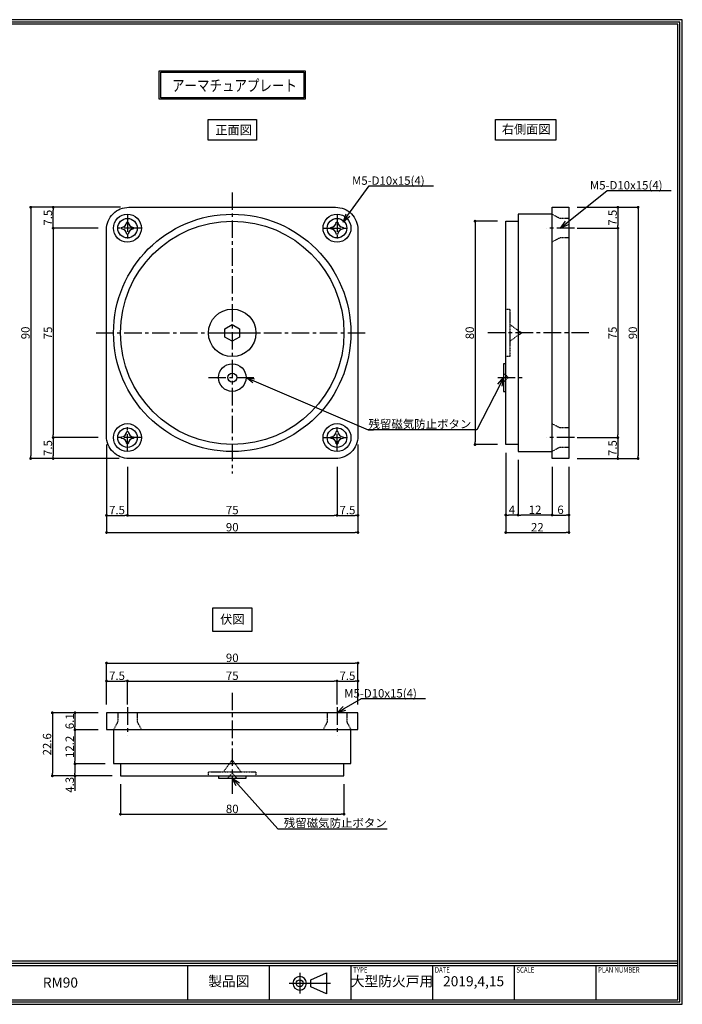
# Model space of a CAD drawing. Extents: x -13079 to 11244, y 0 to 75532.
# Drawn here: x 263 to 500, y 0 to 353 of the extents above; entities that cross this region are included whole.
import ezdxf
from ezdxf import colors
from ezdxf.entities.mleader import LeaderData, LeaderLine
from ezdxf.enums import TextEntityAlignment as Align
from ezdxf.math import Vec2, Vec3

# ---------------------------------------------------------------- set-up
doc = ezdxf.new("R2010")
doc.units = 0
doc.header["$LTSCALE"] = 0.5
doc.header["$MEASUREMENT"] = 0
doc.header["$PDMODE"] = 65
doc.header["$PDSIZE"] = 0.2
doc.linetypes.add('CENTER2', pattern=[20, 12.5, -2.5, 2.5, -2.5])
doc.linetypes.add('HIDDEN2', pattern=[0.1875, 0.125, -0.0625])
doc.layers.get('0').update_dxf_attribs({"linetype": 'CONTINUOUS'})
doc.layers.get('DEFPOINTS').update_dxf_attribs({"linetype": 'CONTINUOUS'})
for name, color, linetype in [('中心', 4, 'CENTER2'), ('図枠', 3, 'CONTINUOUS'), ('寸法', 6, 'CONTINUOUS'), ('注釈', 7, 'CONTINUOUS'), ('隠れ', 2, 'HIDDEN2')]:
    doc.layers.add(name, color=color, linetype=linetype)
doc.layers.add('外形', color=7, linetype='CONTINUOUS', lineweight=30)
doc.styles.add('Micro Soft Gossic3', font='txt', dxfattribs={"width": 0.8, "height": 3})
doc.styles.add('型式3', font='arial_4.ttf')
doc.styles.add('寸法', font='txt', dxfattribs={"width": 0.8})
doc.styles.add('ｽﾀｲﾙ1', font='txt', dxfattribs={"width": 0.7})
doc.dimstyles.new('寸法', dxfattribs={"dimtxt": 3, "dimasz": 1, "dimexe": 0, "dimexo": 3, "dimgap": 0, "dimtad": 1, "dimdec": 1, "dimlunit": 6, "dimtxsty": '寸法', "dimcen": 2.5, "dimclrd": 142, "dimclre": 142, "dimadec": 0, "dimazin": 0, "dimtfac": 1, "dimtmove": 0, "dimatfit": 3, "dimfxl": 1, "dimlwd": -1, "dimlwe": -1, "dimarcsym": 0})

# ---------------------------------------------------------------- blocks, each defined once
blk = doc.blocks.new('_Dot')
at = {"color": 0, "linetype": 'ByBlock', "lineweight": -2}
blk.add_line((-0.5, 0), (-1, 0), dxfattribs=at)
at = {"color": 0, "linetype": 'ByBlock', "const_width": 0.5}
blk.add_lwpolyline([(-0.25, 0, 1), (0.25, 0, 1)], format="xyb", close=True, dxfattribs=at)
blk = doc.blocks.new('*D1111111111')
at = {"layer": 'DEFPOINTS', "color": 0}
for p in [(293.63, 203.47), (301.13, 195.48), (301.13, 175.12)]:
    blk.add_point(p, dxfattribs=at)
at = {"layer": '寸法', "color": 142}
for p, q in [((293.63, 200.47), (293.63, 175.12)), ((301.13, 192.48), (301.13, 175.12)), ((294.63, 175.12), (300.13, 175.12))]:
    blk.add_line(p, q, dxfattribs=at)
at = {"layer": '寸法', "color": 142, "rotation": 180}
blk.add_blockref('_Dot', (293.63, 175.12), dxfattribs=at)
at = {"layer": '寸法', "color": 142}
blk.add_blockref('_Dot', (301.13, 175.12), dxfattribs=at)
at = {"layer": '寸法', "color": 0, "insert": (297.38, 176.62), "char_height": 3, "attachment_point": 5, "style": '寸法'}
blk.add_mtext('7.5', dxfattribs=at)
blk = doc.blocks.new('*D1212121212')
at = {"layer": 'DEFPOINTS', "color": 0}
for p in [(301.13, 195.48), (376.14, 195.48), (376.14, 175.12)]:
    blk.add_point(p, dxfattribs=at)
at = {"layer": '寸法', "color": 142}
for p, q in [((301.13, 192.48), (301.13, 175.12)), ((376.14, 192.48), (376.14, 175.12)), ((302.13, 175.12), (375.14, 175.12))]:
    blk.add_line(p, q, dxfattribs=at)
at = {"layer": '寸法', "color": 142, "rotation": 180}
blk.add_blockref('_Dot', (301.13, 175.12), dxfattribs=at)
at = {"layer": '寸法', "color": 142}
blk.add_blockref('_Dot', (376.14, 175.12), dxfattribs=at)
at = {"layer": '寸法', "color": 0, "insert": (338.64, 176.62), "char_height": 3, "attachment_point": 5, "style": '寸法'}
blk.add_mtext('75', dxfattribs=at)
blk = doc.blocks.new('*D1313131313')
at = {"layer": 'DEFPOINTS', "color": 0}
for p in [(383.63, 203.47), (376.14, 195.48), (383.63, 175.12)]:
    blk.add_point(p, dxfattribs=at)
at = {"layer": '寸法', "color": 142}
for p, q in [((383.63, 200.47), (383.63, 175.12)), ((376.14, 192.48), (376.14, 175.12)), ((377.14, 175.12), (382.63, 175.12))]:
    blk.add_line(p, q, dxfattribs=at)
at = {"layer": '寸法', "color": 142, "rotation": 180}
blk.add_blockref('_Dot', (376.14, 175.12), dxfattribs=at)
at = {"layer": '寸法', "color": 142}
blk.add_blockref('_Dot', (383.63, 175.12), dxfattribs=at)
at = {"layer": '寸法', "color": 0, "insert": (379.89, 176.62), "char_height": 3, "attachment_point": 5, "style": '寸法'}
blk.add_mtext('7.5', dxfattribs=at)
blk = doc.blocks.new('*D1414141414')
at = {"layer": 'DEFPOINTS', "color": 0}
for p in [(293.63, 194.47), (383.63, 194.47), (383.63, 168.98)]:
    blk.add_point(p, dxfattribs=at)
at = {"layer": '寸法', "color": 142}
for p, q in [((293.63, 191.47), (293.63, 168.98)), ((383.63, 191.47), (383.63, 168.98)), ((294.63, 168.98), (382.63, 168.98))]:
    blk.add_line(p, q, dxfattribs=at)
at = {"layer": '寸法', "color": 142, "rotation": 180}
blk.add_blockref('_Dot', (293.63, 168.98), dxfattribs=at)
at = {"layer": '寸法', "color": 142}
blk.add_blockref('_Dot', (383.63, 168.98), dxfattribs=at)
at = {"layer": '寸法', "color": 0, "insert": (338.63, 170.48), "char_height": 3, "attachment_point": 5, "style": '寸法'}
blk.add_mtext('90', dxfattribs=at)
blk = doc.blocks.new('*D1515151515')
at = {"layer": 'DEFPOINTS', "color": 0}
for p in [(274.53, 285.47), (301.63, 285.47), (293.65, 277.97)]:
    blk.add_point(p, dxfattribs=at)
at = {"layer": '寸法', "color": 142}
for p, q in [((298.63, 285.47), (274.53, 285.47)), ((274.53, 278.97), (274.53, 284.47)), ((290.65, 277.97), (274.53, 277.97))]:
    blk.add_line(p, q, dxfattribs=at)
for p, rotation in [((274.53, 285.47), 90), ((274.53, 277.97), 270)]:
    blk.add_blockref('_Dot', p, dxfattribs=dict(at, rotation=rotation))
at = {"layer": '寸法', "color": 0, "insert": (273.03, 281.72), "char_height": 3, "attachment_point": 5, "rotation": 90, "style": '寸法'}
blk.add_mtext('7.5', dxfattribs=at)
blk = doc.blocks.new('*D1616161616')
at = {"layer": 'DEFPOINTS', "color": 0}
for p in [(293.65, 277.97), (274.53, 202.97), (293.65, 202.97)]:
    blk.add_point(p, dxfattribs=at)
at = {"layer": '寸法', "color": 142}
for p, q in [((290.65, 277.97), (274.53, 277.97)), ((274.53, 276.97), (274.53, 203.97)), ((290.65, 202.97), (274.53, 202.97))]:
    blk.add_line(p, q, dxfattribs=at)
for p, rotation in [((274.53, 277.97), 90), ((274.53, 202.97), 270)]:
    blk.add_blockref('_Dot', p, dxfattribs=dict(at, rotation=rotation))
at = {"layer": '寸法', "color": 0, "insert": (273.03, 240.47), "char_height": 3, "attachment_point": 5, "rotation": 90, "style": '寸法'}
blk.add_mtext('75', dxfattribs=at)
blk = doc.blocks.new('*D1717171717')
at = {"layer": 'DEFPOINTS', "color": 0}
for p in [(293.65, 202.97), (274.53, 195.48), (301.13, 195.48)]:
    blk.add_point(p, dxfattribs=at)
at = {"layer": '寸法', "color": 142}
for p, q in [((290.65, 202.97), (274.53, 202.97)), ((274.53, 201.97), (274.53, 196.48)), ((298.13, 195.48), (274.53, 195.48))]:
    blk.add_line(p, q, dxfattribs=at)
for p, rotation in [((274.53, 202.97), 90), ((274.53, 195.48), 270)]:
    blk.add_blockref('_Dot', p, dxfattribs=dict(at, rotation=rotation))
at = {"layer": '寸法', "color": 0, "insert": (273.03, 199.22), "char_height": 3, "attachment_point": 5, "rotation": 90, "style": '寸法'}
blk.add_mtext('7.5', dxfattribs=at)
blk = doc.blocks.new('*D1818181818')
at = {"layer": 'DEFPOINTS', "color": 0}
for p in [(301.63, 285.47), (266.49, 195.48), (301.13, 195.48)]:
    blk.add_point(p, dxfattribs=at)
at = {"layer": '寸法', "color": 142}
for p, q in [((298.63, 285.47), (266.49, 285.47)), ((266.49, 284.47), (266.49, 196.48)), ((298.13, 195.48), (266.49, 195.48))]:
    blk.add_line(p, q, dxfattribs=at)
for p, rotation in [((266.49, 285.47), 90), ((266.49, 195.48), 270)]:
    blk.add_blockref('_Dot', p, dxfattribs=dict(at, rotation=rotation))
at = {"layer": '寸法', "color": 0, "insert": (264.99, 240.47), "char_height": 3, "attachment_point": 5, "rotation": 90, "style": '寸法'}
blk.add_mtext('90', dxfattribs=at)
blk = doc.blocks.new('*D1919191919')
at = {"layer": 'DEFPOINTS', "color": 0}
for p in [(453.16, 195.47), (459.16, 195.47), (459.16, 175.23)]:
    blk.add_point(p, dxfattribs=at)
at = {"layer": '寸法', "color": 142}
for p, q in [((453.16, 192.47), (453.16, 175.23)), ((459.16, 192.47), (459.16, 175.23)), ((454.16, 175.23), (458.16, 175.23))]:
    blk.add_line(p, q, dxfattribs=at)
at = {"layer": '寸法', "color": 142, "rotation": 180}
blk.add_blockref('_Dot', (453.16, 175.23), dxfattribs=at)
at = {"layer": '寸法', "color": 142}
blk.add_blockref('_Dot', (459.16, 175.23), dxfattribs=at)
at = {"layer": '寸法', "color": 0, "insert": (456.16, 176.73), "char_height": 3, "attachment_point": 5, "style": '寸法'}
blk.add_mtext('6', dxfattribs=at)
blk = doc.blocks.new('*D2020202020')
at = {"layer": 'DEFPOINTS', "color": 0}
for p in [(440.96, 197.97), (453.16, 195.47), (440.96, 175.23)]:
    blk.add_point(p, dxfattribs=at)
at = {"layer": '寸法', "color": 142}
for p, q in [((440.96, 194.97), (440.96, 175.23)), ((453.16, 192.47), (453.16, 175.23)), ((452.16, 175.23), (441.96, 175.23))]:
    blk.add_line(p, q, dxfattribs=at)
at = {"layer": '寸法', "color": 142, "rotation": 180}
blk.add_blockref('_Dot', (440.96, 175.23), dxfattribs=at)
at = {"layer": '寸法', "color": 142}
blk.add_blockref('_Dot', (453.16, 175.23), dxfattribs=at)
at = {"layer": '寸法', "color": 0, "insert": (447.06, 176.73), "char_height": 3, "attachment_point": 5, "style": '寸法'}
blk.add_mtext('12', dxfattribs=at)
blk = doc.blocks.new('*D2121212121')
at = {"layer": 'DEFPOINTS', "color": 0}
for p in [(436.56, 200.47), (440.96, 197.97), (436.56, 175.23)]:
    blk.add_point(p, dxfattribs=at)
at = {"layer": '寸法', "color": 142}
for p, q in [((436.56, 197.47), (436.56, 175.23)), ((440.96, 194.97), (440.96, 175.23)), ((439.96, 175.23), (437.56, 175.23))]:
    blk.add_line(p, q, dxfattribs=at)
at = {"layer": '寸法', "color": 142, "rotation": 180}
blk.add_blockref('_Dot', (436.56, 175.23), dxfattribs=at)
at = {"layer": '寸法', "color": 142}
blk.add_blockref('_Dot', (440.96, 175.23), dxfattribs=at)
at = {"layer": '寸法', "color": 0, "insert": (438.76, 176.73), "char_height": 3, "attachment_point": 5, "style": '寸法'}
blk.add_mtext('4', dxfattribs=at)
blk = doc.blocks.new('*D2222222222')
at = {"layer": 'DEFPOINTS', "color": 0}
for p in [(436.56, 186.47), (459.16, 186.47), (459.16, 168.98)]:
    blk.add_point(p, dxfattribs=at)
at = {"layer": '寸法', "color": 142}
for p, q in [((436.56, 183.47), (436.56, 168.98)), ((459.16, 183.47), (459.16, 168.98)), ((437.56, 168.98), (458.16, 168.98))]:
    blk.add_line(p, q, dxfattribs=at)
at = {"layer": '寸法', "color": 142, "rotation": 180}
blk.add_blockref('_Dot', (436.56, 168.98), dxfattribs=at)
at = {"layer": '寸法', "color": 142}
blk.add_blockref('_Dot', (459.16, 168.98), dxfattribs=at)
at = {"layer": '寸法', "color": 0, "insert": (447.86, 170.48), "char_height": 3, "attachment_point": 5, "style": '寸法'}
blk.add_mtext('22', dxfattribs=at)
blk = doc.blocks.new('*D2727272323')
at = {"layer": 'DEFPOINTS', "color": 0}
for p in [(436.56, 280.47), (425.56, 200.47), (436.56, 200.47)]:
    blk.add_point(p, dxfattribs=at)
at = {"layer": '寸法', "color": 142}
for p, q in [((433.56, 280.47), (425.56, 280.47)), ((425.56, 279.47), (425.56, 201.47)), ((433.56, 200.47), (425.56, 200.47))]:
    blk.add_line(p, q, dxfattribs=at)
for p, rotation in [((425.56, 280.47), 90), ((425.56, 200.47), 270)]:
    blk.add_blockref('_Dot', p, dxfattribs=dict(at, rotation=rotation))
at = {"layer": '寸法', "color": 0, "insert": (424.06, 240.47), "char_height": 3, "attachment_point": 5, "rotation": 90, "style": '寸法'}
blk.add_mtext('80', dxfattribs=at)
blk = doc.blocks.new('*D2828282424')
at = {"layer": 'DEFPOINTS', "color": 0}
for p in [(459.16, 285.47), (459.16, 195.47), (483.93, 195.47)]:
    blk.add_point(p, dxfattribs=at)
at = {"layer": '寸法', "color": 142}
for p, q in [((462.16, 285.47), (483.93, 285.47)), ((483.93, 284.47), (483.93, 196.47)), ((462.16, 195.47), (483.93, 195.47))]:
    blk.add_line(p, q, dxfattribs=at)
for p, rotation in [((483.93, 285.47), 90), ((483.93, 195.47), 270)]:
    blk.add_blockref('_Dot', p, dxfattribs=dict(at, rotation=rotation))
at = {"layer": '寸法', "color": 0, "insert": (482.43, 240.47), "char_height": 3, "attachment_point": 5, "rotation": 90, "style": '寸法'}
blk.add_mtext('90', dxfattribs=at)
blk = doc.blocks.new('_Open30')
at = {"color": 0, "linetype": 'ByBlock', "lineweight": -2}
for p, q in [((-1, 0.27), (0, 0)), ((0, 0), (-1, -0.27)), ((0, 0), (-1, 0))]:
    blk.add_line(p, q, dxfattribs=at)
blk = doc.blocks.new('*D3030')
at = {"layer": 'DEFPOINTS', "color": 0}
for p in [(459.16, 285.47), (459.16, 277.97), (476.68, 277.97)]:
    blk.add_point(p, dxfattribs=at)
at = {"layer": '寸法', "color": 142}
for p, q in [((462.16, 285.47), (476.68, 285.47)), ((476.68, 284.47), (476.68, 278.97)), ((462.16, 277.97), (476.68, 277.97))]:
    blk.add_line(p, q, dxfattribs=at)
for p, rotation in [((476.68, 285.47), 90), ((476.68, 277.97), 270)]:
    blk.add_blockref('_Dot', p, dxfattribs=dict(at, rotation=rotation))
at = {"layer": '寸法', "color": 0, "insert": (475.18, 281.72), "char_height": 3, "attachment_point": 5, "rotation": 90, "style": '寸法'}
blk.add_mtext('7.5', dxfattribs=at)
blk = doc.blocks.new('*D3434')
at = {"layer": 'DEFPOINTS', "color": 0}
for p in [(459.16, 277.97), (459.16, 202.96), (476.68, 202.96)]:
    blk.add_point(p, dxfattribs=at)
at = {"layer": '寸法', "color": 142}
for p, q in [((462.16, 277.97), (476.68, 277.97)), ((476.68, 276.97), (476.68, 203.96)), ((462.16, 202.96), (476.68, 202.96))]:
    blk.add_line(p, q, dxfattribs=at)
for p, rotation in [((476.68, 277.97), 90), ((476.68, 202.96), 270)]:
    blk.add_blockref('_Dot', p, dxfattribs=dict(at, rotation=rotation))
at = {"layer": '寸法', "color": 0, "insert": (475.18, 240.47), "char_height": 3, "attachment_point": 5, "rotation": 90, "style": '寸法'}
blk.add_mtext('75', dxfattribs=at)
blk = doc.blocks.new('*D3535')
at = {"layer": 'DEFPOINTS', "color": 0}
for p in [(459.16, 202.96), (459.16, 195.47), (476.68, 195.47)]:
    blk.add_point(p, dxfattribs=at)
at = {"layer": '寸法', "color": 142}
for p, q in [((462.16, 202.96), (476.68, 202.96)), ((476.68, 201.96), (476.68, 196.47)), ((462.16, 195.47), (476.68, 195.47))]:
    blk.add_line(p, q, dxfattribs=at)
for p, rotation in [((476.68, 202.96), 90), ((476.68, 195.47), 270)]:
    blk.add_blockref('_Dot', p, dxfattribs=dict(at, rotation=rotation))
at = {"layer": '寸法', "color": 0, "insert": (475.18, 199.21), "char_height": 3, "attachment_point": 5, "rotation": 90, "style": '寸法'}
blk.add_mtext('7.5', dxfattribs=at)
blk = doc.blocks.new('*D4545')
at = {"layer": 'DEFPOINTS', "color": 0}
for p in [(383.63, 122.22), (293.63, 104.42), (383.63, 104.42)]:
    blk.add_point(p, dxfattribs=at)
at = {"layer": '寸法', "color": 142}
for p, q in [((293.63, 107.42), (293.63, 122.22)), ((294.63, 122.22), (382.63, 122.22)), ((383.63, 107.42), (383.63, 122.22))]:
    blk.add_line(p, q, dxfattribs=at)
at = {"layer": '寸法', "color": 142, "rotation": 180}
blk.add_blockref('_Dot', (293.63, 122.22), dxfattribs=at)
at = {"layer": '寸法', "color": 142}
blk.add_blockref('_Dot', (383.63, 122.22), dxfattribs=at)
at = {"layer": '寸法', "color": 0, "insert": (338.63, 123.72), "char_height": 3, "attachment_point": 5, "style": '寸法'}
blk.add_mtext('90', dxfattribs=at)
blk = doc.blocks.new('*D4646')
at = {"layer": 'DEFPOINTS', "color": 0}
for p in [(301.13, 115.78), (293.63, 104.42), (301.13, 104.42)]:
    blk.add_point(p, dxfattribs=at)
at = {"layer": '寸法', "color": 142}
for p, q in [((293.63, 107.42), (293.63, 115.78)), ((294.63, 115.78), (300.13, 115.78)), ((301.13, 107.42), (301.13, 115.78))]:
    blk.add_line(p, q, dxfattribs=at)
at = {"layer": '寸法', "color": 142, "rotation": 180}
blk.add_blockref('_Dot', (293.63, 115.78), dxfattribs=at)
at = {"layer": '寸法', "color": 142}
blk.add_blockref('_Dot', (301.13, 115.78), dxfattribs=at)
at = {"layer": '寸法', "color": 0, "insert": (297.38, 117.28), "char_height": 3, "attachment_point": 5, "style": '寸法'}
blk.add_mtext('7.5', dxfattribs=at)
blk = doc.blocks.new('*D4747')
at = {"layer": 'DEFPOINTS', "color": 0}
for p in [(376.14, 115.78), (301.13, 104.42), (376.14, 104.43)]:
    blk.add_point(p, dxfattribs=at)
at = {"layer": '寸法', "color": 142}
for p, q in [((301.13, 107.42), (301.13, 115.78)), ((302.13, 115.78), (375.14, 115.78)), ((376.14, 107.43), (376.14, 115.78))]:
    blk.add_line(p, q, dxfattribs=at)
at = {"layer": '寸法', "color": 142, "rotation": 180}
blk.add_blockref('_Dot', (301.13, 115.78), dxfattribs=at)
at = {"layer": '寸法', "color": 142}
blk.add_blockref('_Dot', (376.14, 115.78), dxfattribs=at)
at = {"layer": '寸法', "color": 0, "insert": (338.63, 117.28), "char_height": 3, "attachment_point": 5, "style": '寸法'}
blk.add_mtext('75', dxfattribs=at)
blk = doc.blocks.new('*D4848')
at = {"layer": 'DEFPOINTS', "color": 0}
for p in [(383.63, 115.78), (376.14, 104.42), (383.63, 104.42)]:
    blk.add_point(p, dxfattribs=at)
at = {"layer": '寸法', "color": 142}
for p, q in [((376.14, 107.42), (376.14, 115.78)), ((377.14, 115.78), (382.63, 115.78)), ((383.63, 107.42), (383.63, 115.78))]:
    blk.add_line(p, q, dxfattribs=at)
at = {"layer": '寸法', "color": 142, "rotation": 180}
blk.add_blockref('_Dot', (376.14, 115.78), dxfattribs=at)
at = {"layer": '寸法', "color": 142}
blk.add_blockref('_Dot', (383.63, 115.78), dxfattribs=at)
at = {"layer": '寸法', "color": 0, "insert": (379.88, 117.28), "char_height": 3, "attachment_point": 5, "style": '寸法'}
blk.add_mtext('7.5', dxfattribs=at)
blk = doc.blocks.new('*D4949')
at = {"layer": 'DEFPOINTS', "color": 0}
for p in [(293.63, 104.42), (282.33, 98.32), (293.63, 98.32)]:
    blk.add_point(p, dxfattribs=at)
at = {"layer": '寸法', "color": 142}
for p, q in [((290.63, 104.42), (282.33, 104.42)), ((282.33, 103.42), (282.33, 99.32)), ((290.63, 98.32), (282.33, 98.32))]:
    blk.add_line(p, q, dxfattribs=at)
for p, rotation in [((282.33, 104.42), 90), ((282.33, 98.32), 270)]:
    blk.add_blockref('_Dot', p, dxfattribs=dict(at, rotation=rotation))
at = {"layer": '寸法', "color": 0, "insert": (280.83, 101.37), "char_height": 3, "attachment_point": 5, "rotation": 90, "style": '寸法'}
blk.add_mtext('6.1', dxfattribs=at)
blk = doc.blocks.new('*D5050')
at = {"layer": 'DEFPOINTS', "color": 0}
for p in [(293.63, 98.32), (282.33, 86.12), (296.13, 86.12)]:
    blk.add_point(p, dxfattribs=at)
at = {"layer": '寸法', "color": 142}
for p, q in [((290.63, 98.32), (282.33, 98.32)), ((282.33, 97.32), (282.33, 87.12)), ((293.13, 86.12), (282.33, 86.12))]:
    blk.add_line(p, q, dxfattribs=at)
for p, rotation in [((282.33, 98.32), 90), ((282.33, 86.12), 270)]:
    blk.add_blockref('_Dot', p, dxfattribs=dict(at, rotation=rotation))
at = {"layer": '寸法', "color": 0, "insert": (280.83, 92.22), "char_height": 3, "attachment_point": 5, "rotation": 90, "style": '寸法'}
blk.add_mtext('12.2', dxfattribs=at)
blk = doc.blocks.new('*D5151')
at = {"layer": 'DEFPOINTS', "color": 0}
for p in [(296.13, 86.12), (282.33, 81.82), (298.63, 81.82)]:
    blk.add_point(p, dxfattribs=at)
at = {"layer": '寸法', "color": 142}
for p, q in [((293.13, 86.12), (282.33, 86.12)), ((282.33, 85.12), (282.33, 82.82)), ((295.63, 81.82), (282.33, 81.82)), ((282.33, 81.82), (282.33, 76.42))]:
    blk.add_line(p, q, dxfattribs=at)
for p, rotation in [((282.33, 86.12), 90), ((282.33, 81.82), 270)]:
    blk.add_blockref('_Dot', p, dxfattribs=dict(at, rotation=rotation))
at = {"layer": '寸法', "color": 0, "insert": (280.83, 78.62), "char_height": 3, "attachment_point": 5, "rotation": 90, "style": '寸法'}
blk.add_mtext('4.3', dxfattribs=at)
blk = doc.blocks.new('*D5252')
at = {"layer": 'DEFPOINTS', "color": 0}
for p in [(293.63, 104.42), (274.23, 81.82), (298.63, 81.82)]:
    blk.add_point(p, dxfattribs=at)
at = {"layer": '寸法', "color": 142}
for p, q in [((290.63, 104.42), (274.23, 104.42)), ((274.23, 103.42), (274.23, 82.82)), ((295.63, 81.82), (274.23, 81.82))]:
    blk.add_line(p, q, dxfattribs=at)
for p, rotation in [((274.23, 104.42), 90), ((274.23, 81.82), 270)]:
    blk.add_blockref('_Dot', p, dxfattribs=dict(at, rotation=rotation))
at = {"layer": '寸法', "color": 0, "insert": (272.73, 93.12), "char_height": 3, "attachment_point": 5, "rotation": 90, "style": '寸法'}
blk.add_mtext('22.6', dxfattribs=at)
blk = doc.blocks.new('*D5353')
at = {"layer": 'DEFPOINTS', "color": 0}
for p in [(298.63, 81.82), (378.63, 81.82), (378.63, 68.1)]:
    blk.add_point(p, dxfattribs=at)
at = {"layer": '寸法', "color": 142}
for p, q in [((298.63, 78.82), (298.63, 68.1)), ((378.63, 78.82), (378.63, 68.1)), ((299.63, 68.1), (377.63, 68.1))]:
    blk.add_line(p, q, dxfattribs=at)
at = {"layer": '寸法', "color": 142, "rotation": 180}
blk.add_blockref('_Dot', (298.63, 68.1), dxfattribs=at)
at = {"layer": '寸法', "color": 142}
blk.add_blockref('_Dot', (378.63, 68.1), dxfattribs=at)
at = {"layer": '寸法', "color": 0, "insert": (338.63, 69.6), "char_height": 3, "attachment_point": 5, "style": '寸法'}
blk.add_mtext('80', dxfattribs=at)

msp = doc.modelspace()

# ---------------------------------------------------------------- linework, layer by layer
at = {"layer": '中心'}
for p, q in [((338.63, 290.77), (338.63, 190.16)), ((301.13, 282.97), (301.13, 272.96)), ((376.14, 282.97), (376.14, 272.96)), ((306.14, 277.97), (296.13, 277.97)), ((371.13, 277.97), (381.14, 277.97)), ((461.12, 277.97), (451.11, 277.97)), ((289.96, 240.47), (387.3, 240.47)), ((466.34, 240.47), (429.39, 240.47)), ((330.13, 224.47), (347.13, 224.47)), ((433.71, 224.47), (443.01, 224.47)), ((301.13, 197.96), (301.13, 207.97)), ((376.14, 197.96), (376.14, 207.97)), ((306.14, 202.97), (296.13, 202.97)), ((371.13, 202.97), (381.14, 202.97)), ((461.12, 202.96), (451.11, 202.96)), ((338.63, 111.6), (338.63, 74.64)), ((301.13, 106.37), (301.13, 96.36)), ((376.14, 106.37), (376.14, 96.36))]:
    msp.add_line(p, q, dxfattribs=at)
at = {"layer": '図枠', "color": 0, "linetype": 'Continuous'}
for p, q in [((1.66, 15.58), (498.1, 15.58)), ((1.66, 14.75), (498.1, 14.75)), ((1.66, 13.92), (498.1, 13.92)), ((322.79, 1.66), (322.79, 13.92)), ((352, 1.66), (352, 13.92)), ((381.22, 1.66), (381.22, 13.92)), ((410.44, 1.66), (410.44, 13.92)), ((439.66, 1.66), (439.66, 13.92)), ((468.88, 1.66), (468.88, 13.92))]:
    msp.add_line(p, q, dxfattribs=at)
at = {"layer": '図枠', "color": 0}
msp.add_line((358.99, 7.53, -36.07), (373.78, 7.53, -36.07), dxfattribs=at)
at = {"layer": '図枠', "linetype": 'Continuous'}
msp.add_lwpolyline([(0, 352.64), (0, 0), (499.76, 0), (499.76, 352.64), (0, 352.64)], close=True, dxfattribs=at)
at = {"layer": '図枠', "color": 0, "linetype": 'Continuous'}
msp.add_lwpolyline([(0.83, 351.81), (0.83, 0.83), (498.93, 0.83), (498.93, 351.81), (0.83, 351.81)], close=True, dxfattribs=at)
msp.add_lwpolyline([(1.66, 1.66), (498.1, 1.66), (498.1, 350.98), (1.66, 350.98), (1.66, 1.66)], dxfattribs=at)
at = {"layer": '図枠', "color": 0, "elevation": -36.07}
msp.add_lwpolyline([(362.79, 11.23), (362.79, 7.53), (362.79, 3.83)], dxfattribs=at)
at = {"layer": '図枠', "color": 0, "ltscale": 4, "elevation": -36.07}
msp.add_lwpolyline([(372.39, 7.53), (372.39, 3.77), (366.79, 6.31), (366.79, 7.53), (366.79, 8.74), (372.39, 11.28), (372.39, 7.53)], close=True, dxfattribs=at)
msp.add_lwpolyline([(360.35, 7.53, 1), (365.22, 7.53, 1), (360.35, 7.53)], format="xyb", close=True, dxfattribs=at)
at = {"layer": '図枠', "color": 0, "ltscale": 4}
msp.add_circle((362.79, 7.53, -36.07), 1.22, dxfattribs=at)
at = {"layer": '外形'}
for p, q in [((293.63, 203.47), (293.63, 277.47)), ((383.63, 277.47), (383.63, 203.47)), ((330.13, 240.47), (347.13, 240.47))]:
    msp.add_line(p, q, dxfattribs=at)
for points in [[(293.63, 277.47, -0.414214), (301.63, 285.47), (375.63, 285.47, -0.414214), (383.63, 277.47)], [(301.42, 280.15, 0.032776), (301.13, 280.17, 0.032776), (300.84, 280.15)], [(375.85, 280.15, -0.032776), (376.14, 280.17, -0.032776), (376.42, 280.15)], [(298.95, 278.25, 0.032776), (298.93, 277.97, 0.032776), (298.95, 277.68)], [(300.84, 275.79, 0.032776), (301.13, 275.77, 0.032776), (301.42, 275.79)], [(303.31, 277.68, 0.032776), (303.33, 277.97, 0.032776), (303.31, 278.25)], [(373.96, 277.68, -0.032776), (373.94, 277.97, -0.032776), (373.96, 278.25)], [(376.42, 275.79, -0.032776), (376.14, 275.77, -0.032776), (375.85, 275.79)], [(378.32, 278.25, -0.032776), (378.34, 277.97, -0.032776), (378.32, 277.68)], [(300.84, 205.15, -0.032776), (301.13, 205.17, -0.032776), (301.42, 205.15)], [(376.42, 205.15, 0.032776), (376.14, 205.17, 0.032776), (375.85, 205.15)], [(383.63, 203.47, -0.414214), (375.63, 195.47), (301.63, 195.47, -0.414214), (293.63, 203.47)], [(298.95, 202.68, -0.032776), (298.93, 202.97, -0.032776), (298.95, 203.25)], [(303.31, 203.25, -0.032776), (303.33, 202.97, -0.032776), (303.31, 202.68)], [(373.96, 203.25, 0.032776), (373.94, 202.97, 0.032776), (373.96, 202.68)], [(378.32, 202.68, 0.032776), (378.34, 202.97, 0.032776), (378.32, 203.25)], [(301.42, 200.78, -0.032776), (301.13, 200.77, -0.032776), (300.84, 200.78)], [(375.85, 200.78, 0.032776), (376.14, 200.77, 0.032776), (376.42, 200.78)]]:
    msp.add_lwpolyline(points, format="xyb", dxfattribs=at)
for points in [[(453.16, 282.97), (440.96, 282.97), (440.96, 197.97), (453.16, 197.97)], [(440.96, 200.47), (436.56, 200.47), (436.56, 280.47), (440.96, 280.47)], [(436.56, 229.42), (435.76, 229.42), (435.76, 219.52), (436.56, 219.52)], [(296.13, 98.42), (296.13, 86.22), (381.13, 86.22), (381.13, 98.42)], [(298.63, 86.22), (298.63, 81.82), (378.63, 81.82), (378.63, 86.22)], [(333.68, 81.82), (333.68, 81.02), (343.58, 81.02), (343.58, 81.82)]]:
    msp.add_lwpolyline(points, dxfattribs=at)
for points in [[(459.16, 195.47), (453.16, 195.47), (453.16, 285.47), (459.16, 285.47), (459.16, 195.47)], [(336.03, 241.97), (338.63, 243.47), (341.23, 241.97), (341.23, 238.97), (338.63, 237.47), (336.03, 238.97), (336.03, 241.97)], [(383.63, 104.42), (293.63, 104.42), (293.63, 98.42), (383.63, 98.42), (383.63, 104.42)]]:
    msp.add_lwpolyline(points, close=True, dxfattribs=at)
for centre, radius in [((301.12, 277.97), 5), ((338.63, 240.47), 42.5), ((376.14, 277.97), 5), ((301.13, 277.97), 3.5), ((338.63, 240.47), 40), ((376.14, 277.97), 3.5), ((338.63, 240.47), 8.5), ((338.63, 224.47), 4.95), ((338.63, 224.47), 1.6), ((301.12, 202.97), 5), ((301.13, 202.97), 3.5), ((376.14, 202.97), 5), ((376.14, 202.97), 3.5)]:
    msp.add_circle(centre, radius, dxfattribs=at)
for centre, start, end in [((298.95, 280.15), 270.0111, 359.9889), ((303.31, 280.15), 180.0111, 269.9889), ((373.96, 280.15), 270.0111, 359.9889), ((378.32, 280.15), 180.0111, 269.9889), ((298.95, 275.79), 0.0111, 89.9889), ((303.31, 275.79), 90.0111, 179.9889), ((373.96, 275.79), 0.0111, 89.9889), ((378.32, 275.79), 90.0111, 179.9889), ((298.95, 205.15), 270.0111, 359.9889), ((303.31, 205.15), 180.0111, 269.9889), ((373.96, 205.15), 270.0111, 359.9889), ((378.32, 205.15), 180.0111, 269.9889), ((298.95, 200.78), 0.0111, 89.9889), ((303.31, 200.78), 90.0111, 179.9889), ((373.96, 200.78), 0.0111, 89.9889), ((378.32, 200.78), 90.0111, 179.9889)]:
    msp.add_arc(centre, 1.89, start, end, dxfattribs=at)
at = {"layer": '注釈'}
for points in [[(364.74, 334.36), (364.74, 324.12), (312.52, 324.12), (312.52, 334.36), (364.74, 334.36)], [(364.23, 333.85), (364.23, 324.64), (313.03, 324.64), (313.03, 333.85), (364.23, 333.85)], [(329.96, 316.91), (347.3, 316.91), (347.3, 309.46), (329.96, 309.46)], [(432.85, 316.89), (454.49, 316.89), (454.49, 309.49), (432.85, 309.49)], [(331.67, 133.57), (331.67, 141.98), (345.59, 141.98), (345.59, 133.57), (331.67, 133.57)]]:
    msp.add_lwpolyline(points, close=True, dxfattribs=at)
at = {"layer": '隠れ'}
for points in [[(459.16, 281.47), (455.86, 281.47), (453.06, 282.97)], [(459.16, 274.47), (455.86, 274.47), (453.06, 272.97)], [(436.56, 248.97), (438.06, 248.97), (438.06, 231.97), (436.56, 231.97)], [(438.06, 243.47), (442.26, 240.47), (438.06, 237.47)], [(435.76, 226.07), (437.56, 224.47), (435.76, 222.87)], [(459.16, 206.46), (455.86, 206.46), (453.06, 207.96)], [(459.16, 199.46), (455.86, 199.46), (453.06, 197.96)], [(297.63, 104.42), (297.63, 101.12), (296.13, 98.32)], [(304.63, 104.42), (304.63, 101.12), (306.13, 98.32)], [(372.64, 104.42), (372.64, 101.12), (371.14, 98.32)], [(379.64, 104.42), (379.64, 101.12), (381.14, 98.32)], [(335.63, 83.32), (338.63, 87.52), (341.63, 83.32)], [(330.13, 81.82), (330.13, 83.32), (347.13, 83.32), (347.13, 81.82)], [(337.03, 81.02), (338.63, 82.82), (340.23, 81.02)]]:
    msp.add_lwpolyline(points, dxfattribs=at)

# ---------------------------------------------------------------- texts
at = {"layer": '図枠', "color": 0, "style": '寸法', "width": 0.8}
for s, p in [('TYPE', (381.95, 13.31)), ('DATE', (411.16, 13.31)), ('SCALE', (440.38, 13.31)), ('PLAN NUMBER', (469.6, 13.31))]:
    msp.add_text(s, height=1.984, dxfattribs=at).set_placement(p, align=Align.TOP_LEFT)
at = {"layer": '図枠', "color": 0, "char_height": 3.607, "attachment_point": 5, "style": 'Micro Soft Gossic3'}
for s, insert, width in [('製品図', (337.4, 7.79), 29.2183), ('大型防火戸用', (395.83, 7.79), 29.2183), ('{\\W1;RM90}', (277.12, 7.79), 89.675), ('2019,4,15', (425.05, 7.79), 29.2183)]:
    msp.add_mtext(s, dxfattribs=dict(at, insert=insert, width=width))
at = {"layer": '注釈', "style": 'ｽﾀｲﾙ1', "width": 0.8}
msp.add_text('アーマチュアプレート', height=4.096, dxfattribs=at).set_placement((317.08, 327))
at = {"layer": '注釈', "style": 'ｽﾀｲﾙ1'}
for s, p in [('正面図', (332.57, 311.53)), ('右側面図', (435.15, 311.83)), ('伏図', (334.32, 136.28))]:
    msp.add_text(s, height=3.2, dxfattribs=at).set_placement(p)

# ---------------------------------------------------------------- dimensions: what is measured, and where the dimension line sits
at = {"layer": '寸法'}
for base, p1, p2, picture, middle in [((266.49, 195.48), (301.63, 285.47), (301.13, 195.48), '*D1818181818', (264.99, 240.47)), ((274.53, 285.47), (293.65, 277.97), (301.63, 285.47), '*D1515151515', (273.03, 281.72)), ((476.68, 277.97), (459.16, 285.47), (459.16, 277.97), '*D3030', (475.18, 281.72)), ((274.53, 202.97), (293.65, 277.97), (293.65, 202.97), '*D1616161616', (273.03, 240.47)), ((476.68, 202.96), (459.16, 277.97), (459.16, 202.96), '*D3434', (475.18, 240.47)), ((274.53, 195.48), (293.65, 202.97), (301.13, 195.48), '*D1717171717', (273.03, 199.22)), ((476.68, 195.47), (459.16, 202.96), (459.16, 195.47), '*D3535', (475.18, 199.21)), ((274.23, 81.82), (293.63, 104.42), (298.63, 81.82), '*D5252', (272.73, 93.12)), ((282.33, 98.32), (293.63, 104.42), (293.63, 98.32), '*D4949', (280.83, 101.37)), ((282.33, 86.12), (293.63, 98.32), (296.13, 86.12), '*D5050', (280.83, 92.22)), ((282.33, 81.82), (296.13, 86.12), (298.63, 81.82), '*D5151', (280.83, 78.62))]:
    dim = msp.add_linear_dim(base=base, p1=p1, p2=p2, angle=90, dimstyle='寸法', dxfattribs=at)
    dim.commit()
    dim.dimension.update_dxf_attribs({"geometry": picture, "text_midpoint": middle})
for base, p1, p2, picture, middle in [((483.93, 195.47), (459.16, 285.47), (459.16, 195.47), '*D2828282424', (483.93, 240.47)), ((425.56, 200.47), (436.56, 280.47), (436.56, 200.47), '*D2727272323', (425.56, 240.47))]:
    dim = msp.add_linear_dim(base=base, p1=p1, p2=p2, angle=90, dimstyle='寸法', dxfattribs=at)
    dim.commit()
    dim.dimension.update_dxf_attribs({"geometry": picture, "text_midpoint": middle, "dimtype": 160})
for base, p1, p2, picture, middle in [((301.13, 175.12), (293.63, 203.47), (301.13, 195.48), '*D1111111111', (297.38, 175.12)), ((459.16, 175.23), (453.16, 195.47), (459.16, 195.47), '*D1919191919', (456.16, 175.23)), ((383.63, 122.22), (293.63, 104.42), (383.63, 104.42), '*D4545', (338.63, 122.22))]:
    dim = msp.add_linear_dim(base=base, p1=p1, p2=p2, dimstyle='寸法', dxfattribs=at)
    dim.commit()
    dim.dimension.update_dxf_attribs({"geometry": picture, "text_midpoint": middle, "dimtype": 160})
for base, p1, p2, picture, middle in [((383.63, 175.12), (376.14, 195.48), (383.63, 203.47), '*D1313131313', (379.89, 176.62)), ((383.63, 168.98), (293.63, 194.47), (383.63, 194.47), '*D1414141414', (338.63, 170.48)), ((376.14, 175.12), (301.13, 195.48), (376.14, 195.48), '*D1212121212', (338.64, 176.62)), ((301.13, 115.78), (293.63, 104.42), (301.13, 104.42), '*D4646', (297.38, 117.28)), ((376.14, 115.78), (301.13, 104.42), (376.14, 104.43), '*D4747', (338.63, 117.28)), ((383.63, 115.78), (376.14, 104.42), (383.63, 104.42), '*D4848', (379.88, 117.28)), ((378.63, 68.1), (298.63, 81.82), (378.63, 81.82), '*D5353', (338.63, 69.6))]:
    dim = msp.add_linear_dim(base=base, p1=p1, p2=p2, dimstyle='寸法', dxfattribs=at)
    dim.commit()
    dim.dimension.update_dxf_attribs({"geometry": picture, "text_midpoint": middle})
dim = msp.add_linear_dim(base=(436.56, 175.23), p1=(440.96, 197.97), p2=(436.56, 200.47), text='4', dimstyle='寸法', override={"dimtxsty": '寸法'}, dxfattribs=at)
dim.commit()
dim.dimension.update_dxf_attribs({"geometry": '*D2121212121', "text_midpoint": (438.76, 175.23), "dimtype": 160})
for base, p1, p2, text, picture, middle in [((440.96, 175.23), (453.16, 195.47), (440.96, 197.97), '12', '*D2020202020', (447.06, 176.73)), ((459.16, 168.98), (436.56, 186.47), (459.16, 186.47), '22', '*D2222222222', (447.86, 170.48))]:
    dim = msp.add_linear_dim(base=base, p1=p1, p2=p2, text=text, dimstyle='寸法', override={"dimtxsty": '寸法'}, dxfattribs=at)
    dim.commit()
    dim.dimension.update_dxf_attribs({"geometry": picture, "text_midpoint": middle})

# ---------------------------------------------------------------- leaders
at = {"layer": '注釈'}
ml = msp.add_multileader_mtext('Standard', dxfattribs=at)
ml.set_content('M5-D10x15(4)', color=256, style='寸法')
ml.set_leader_properties(color=2)
ml.set_arrow_properties(name='OPEN30')
ml.build(insert=Vec2(0, 0))
ml.multileader.update_dxf_attribs({"has_dogleg": 0, "text_left_attachment_type": 6, "text_right_attachment_type": 6, "arrow_head_size": 3})
ctx = ml.context
ctx.base_point, ctx.char_height, ctx.arrow_head_size, ctx.plane_origin = Vec3(387.65, 293.16), 3, 3, Vec3(378.32, 200.78)
ctx.left_attachment, ctx.right_attachment, ctx.text_align_type = 6, 6, 2
notes = []
notes.append((ctx, [(0, (1, 1, 0), (379.65, 293.16), (1, 0), 8, [(0, [(378.32, 280.15)], 256, [])])]))
ctx.mtext.insert, ctx.mtext.alignment, ctx.mtext.flow_direction = Vec3(407.51, 296.51), 3, 5
ml = msp.add_multileader_mtext('Standard', dxfattribs=at)
ml.set_content('M5-D10x15(4)', color=256, style='寸法')
ml.set_leader_properties(color=2)
ml.set_arrow_properties(name='OPEN30')
ml.build(insert=Vec2(0, 0))
ml.multileader.update_dxf_attribs({"has_dogleg": 0, "text_left_attachment_type": 6, "text_right_attachment_type": 6, "arrow_head_size": 3})
ctx = ml.context
ctx.base_point, ctx.char_height, ctx.arrow_head_size, ctx.plane_origin = Vec3(472.82, 291.49), 3, 3, Vec3(459.16, 277.97)
ctx.left_attachment, ctx.right_attachment, ctx.text_align_type = 6, 6, 2
notes.append((ctx, [(0, (1, 1, 0), (464.82, 291.49), (1, 0), 8, [(0, [(456.11, 277.97)], 256, [])])]))
ctx.mtext.insert, ctx.mtext.alignment, ctx.mtext.flow_direction = Vec3(492.68, 294.84), 3, 5
ml = msp.add_multileader_mtext('Standard', dxfattribs=at)
ml.set_content('', color=256, style='型式3')
ml.set_leader_properties(color=2)
ml.set_arrow_properties(name='OPEN30')
ml.build(insert=Vec2(0, 0))
ml.multileader.update_dxf_attribs({"has_dogleg": 0, "text_left_attachment_type": 6, "text_right_attachment_type": 6, "arrow_head_size": 3})
ctx = ml.context
ctx.base_point, ctx.char_height, ctx.arrow_head_size, ctx.plane_origin = Vec3(387.24, 205.75), 3, 3, Vec3(343.58, 224.47)
ctx.left_attachment, ctx.right_attachment, ctx.text_align_type = 6, 6, 2
notes.append((ctx, [(0, (1, 1, 0), (379.24, 205.75), (1, 0), 8, [(0, [(343.58, 224.47)], 256, [])])]))
ctx.mtext.insert, ctx.mtext.alignment = Vec3(389.24, 208.75), 3
ml = msp.add_multileader_mtext('Standard', dxfattribs=at)
ml.set_content('{\\fＭＳ Ｐゴシック|b0|i0|c128|p50;残留磁気防止ボタン}', color=256, style='型式3')
ml.set_leader_properties(color=2)
ml.set_arrow_properties(name='OPEN30')
ml.build(insert=Vec2(0, 0))
ml.multileader.update_dxf_attribs({"has_dogleg": 0, "text_left_attachment_type": 6, "text_right_attachment_type": 6, "arrow_head_size": 3})
ctx = ml.context
ctx.base_point, ctx.char_height, ctx.arrow_head_size, ctx.plane_origin = Vec3(385.24, 205.75), 3, 3, Vec3(425.86, 224.47)
ctx.left_attachment, ctx.right_attachment, ctx.text_align_type = 6, 6, 2
notes.append((ctx, [(0, (1, 1, 0), (434.25, 205.75), (-1, 0), 8, [(0, [(435.76, 224.47)], 256, [])])]))
ctx.mtext.insert, ctx.mtext.alignment = Vec3(424.25, 209.33), 3
ml = msp.add_multileader_mtext('Standard', dxfattribs=at)
ml.set_content('M5-D10x15(4)', color=256, style='寸法')
ml.set_leader_properties(color=2)
ml.set_arrow_properties(name='OPEN30')
ml.build(insert=Vec2(0, 0))
ml.multileader.update_dxf_attribs({"has_dogleg": 0, "text_left_attachment_type": 6, "text_right_attachment_type": 6, "arrow_head_size": 3})
ctx = ml.context
ctx.base_point, ctx.char_height, ctx.arrow_head_size, ctx.plane_origin = Vec3(384.86, 109.52), 3, 3, Vec3(376.14, 104.42)
ctx.left_attachment, ctx.right_attachment, ctx.text_align_type = 6, 6, 2
notes.append((ctx, [(0, (1, 1, 0), (376.86, 109.52), (1, 0), 8, [(0, [(376.14, 104.42)], 256, [])])]))
ctx.mtext.insert, ctx.mtext.alignment = Vec3(404.72, 112.87), 3
ml = msp.add_multileader_mtext('Standard', dxfattribs=at)
ml.set_content('{\\fＭＳ Ｐゴシック|b0|i0|c128|p50;残留磁気防止ボタン}', color=256, style='型式3')
ml.set_leader_properties(color=2)
ml.set_arrow_properties(name='OPEN30')
ml.build(insert=Vec2(0, 0))
ml.multileader.update_dxf_attribs({"has_dogleg": 0, "text_left_attachment_type": 6, "text_right_attachment_type": 6, "arrow_head_size": 3})
ctx = ml.context
ctx.base_point, ctx.char_height, ctx.arrow_head_size, ctx.plane_origin = Vec3(354.93, 62.88), 3, 3, Vec3(328.73, 81.02)
ctx.left_attachment, ctx.right_attachment, ctx.text_align_type = 6, 6, 2
notes.append((ctx, [(0, (1, 1, 0), (346.93, 62.88), (1, 0), 8, [(0, [(338.63, 81.02)], 256, [])])]))
ctx.mtext.insert, ctx.mtext.alignment = Vec3(393.94, 66.46), 3
for ctx, leaders in notes:
    for number, flags, end, landing, length, lines in leaders:
        leader = LeaderData()
        leader.index, (leader.has_last_leader_line, leader.has_dogleg_vector, leader.attachment_direction) = number, flags
        leader.last_leader_point, leader.dogleg_vector, leader.dogleg_length = Vec3(end), Vec3(landing), length
        for number, points, colour, breaks in lines:
            line = LeaderLine()
            line.index, line.vertices, line.color, line.breaks = number, Vec3.list(points), colors.encode_raw_color(colour), breaks
            leader.lines.append(line)
        ctx.leaders.append(leader)

doc.saveas('drawing.dxf')
